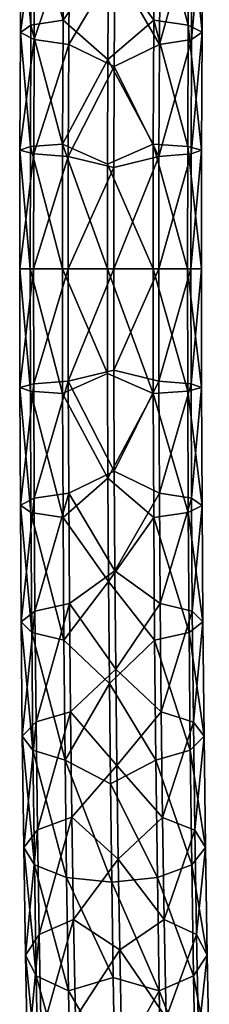
# Model space of a CAD drawing. Units: millimetres. Extents: x -24 to 196, y -115 to 240.
# Drawn here: x 77 to 89, y 51 to 116 of the extents above; entities that cross this region are included whole.
import ezdxf

# ---------------------------------------------------------------- set-up
doc = ezdxf.new("R2010")
doc.units = ezdxf.units.MM
doc.header["$LTSCALE"] = 26.699852
doc.layers.add('343', color=7, linetype='CONTINUOUS')
doc.layers.add('344', color=7, linetype='CONTINUOUS')

msp = doc.modelspace()

# ---------------------------------------------------------------- linework, layer by layer
at = {"layer": '343', "linetype": 'Continuous'}
for points in [[(79.716, 116.456, -319.43), (77.65, 124.044, -315.606), (79.772, 124.558, -317.819), (79.716, 116.456, -319.43)], [(79.716, 116.456, -319.43), (79.772, 124.558, -317.819), (82.712, 120.68, -319.597), (79.716, 116.456, -319.43)], [(77.595, 116.112, -317.182), (76.951, 123.343, -312.659), (77.65, 124.044, -315.606), (77.595, 116.112, -317.182)], [(77.595, 116.112, -317.182), (77.65, 124.044, -315.606), (79.716, 116.456, -319.43), (77.595, 116.112, -317.182)], [(76.897, 115.642, -314.19), (77.86, 122.642, -309.77), (76.951, 123.343, -312.659), (76.897, 115.642, -314.19)], [(76.897, 115.642, -314.19), (76.951, 123.343, -312.659), (77.595, 116.112, -317.182), (76.897, 115.642, -314.19)], [(77.809, 115.173, -311.255), (77.86, 122.642, -309.77), (76.897, 115.642, -314.19), (77.809, 115.173, -311.255)], [(77.809, 115.173, -311.255), (80.136, 122.13, -307.714), (77.86, 122.642, -309.77), (77.809, 115.173, -311.255)], [(80.085, 114.83, -309.166), (80.136, 122.13, -307.714), (77.809, 115.173, -311.255), (80.085, 114.83, -309.166)], [(80.085, 114.83, -309.166), (83.135, 119.981, -307.492), (80.136, 122.13, -307.714), (80.085, 114.83, -309.166)], [(82.672, 113.836, -320.726), (79.716, 116.456, -319.43), (82.712, 120.68, -319.597), (82.672, 113.836, -320.726)], [(83.093, 113.378, -308.683), (83.135, 119.981, -307.492), (80.085, 114.83, -309.166), (83.093, 113.378, -308.683)], [(77.562, 108.081, -318.132), (76.897, 115.642, -314.19), (77.595, 116.112, -317.182), (77.562, 108.081, -318.132)], [(77.562, 108.081, -318.132), (77.595, 116.112, -317.182), (79.682, 108.254, -320.4), (77.562, 108.081, -318.132)], [(79.682, 108.254, -320.4), (77.595, 116.112, -317.182), (79.716, 116.456, -319.43), (79.682, 108.254, -320.4)], [(79.682, 108.254, -320.4), (79.716, 116.456, -319.43), (82.672, 113.836, -320.726), (79.682, 108.254, -320.4)], [(76.865, 107.845, -315.112), (77.809, 115.173, -311.255), (76.897, 115.642, -314.19), (76.865, 107.845, -315.112)], [(76.865, 107.845, -315.112), (76.897, 115.642, -314.19), (77.562, 108.081, -318.132), (76.865, 107.845, -315.112)], [(77.777, 107.61, -312.149), (77.809, 115.173, -311.255), (76.865, 107.845, -315.112), (77.777, 107.61, -312.149)], [(77.777, 107.61, -312.149), (80.085, 114.83, -309.166), (77.809, 115.173, -311.255), (77.777, 107.61, -312.149)], [(80.055, 107.438, -310.04), (80.085, 114.83, -309.166), (77.777, 107.61, -312.149), (80.055, 107.438, -310.04)], [(80.055, 107.438, -310.04), (83.093, 113.378, -308.683), (80.085, 114.83, -309.166), (80.055, 107.438, -310.04)], [(82.649, 106.933, -321.405), (79.682, 108.254, -320.4), (82.672, 113.836, -320.726), (82.649, 106.933, -321.405)], [(83.068, 106.706, -309.4), (83.093, 113.378, -308.683), (80.055, 107.438, -310.04), (83.068, 106.706, -309.4)], [(79.671, 100, -320.724), (77.562, 108.081, -318.132), (79.682, 108.254, -320.4), (79.671, 100, -320.724)], [(79.671, 100, -320.724), (79.682, 108.254, -320.4), (82.641, 100, -321.632), (79.671, 100, -320.724)], [(82.641, 100, -321.632), (79.682, 108.254, -320.4), (82.649, 106.933, -321.405), (82.641, 100, -321.632)], [(76.854, 100, -315.42), (77.777, 107.61, -312.149), (76.865, 107.845, -315.112), (76.854, 100, -315.42)], [(76.854, 100, -315.42), (76.865, 107.845, -315.112), (77.551, 100, -318.45), (76.854, 100, -315.42)], [(77.767, 100, -312.448), (77.777, 107.61, -312.149), (76.854, 100, -315.42), (77.767, 100, -312.448)], [(77.551, 100, -318.45), (76.865, 107.845, -315.112), (77.562, 108.081, -318.132), (77.551, 100, -318.45)], [(77.551, 100, -318.45), (77.562, 108.081, -318.132), (79.671, 100, -320.724), (77.551, 100, -318.45)], [(77.767, 100, -312.448), (80.055, 107.438, -310.04), (77.777, 107.61, -312.149), (77.767, 100, -312.448)], [(80.044, 100, -310.332), (80.055, 107.438, -310.04), (77.767, 100, -312.448), (80.044, 100, -310.332)], [(80.044, 100, -310.332), (83.068, 106.706, -309.4), (80.055, 107.438, -310.04), (80.044, 100, -310.332)], [(83.06, 100, -309.639), (83.068, 106.706, -309.4), (80.044, 100, -310.332), (83.06, 100, -309.639)], [(76.865, 92.155, -315.112), (77.767, 100, -312.448), (76.854, 100, -315.42), (76.865, 92.155, -315.112)], [(76.865, 92.155, -315.112), (76.854, 100, -315.42), (77.562, 91.919, -318.132), (76.865, 92.155, -315.112)], [(77.562, 91.919, -318.132), (76.854, 100, -315.42), (77.551, 100, -318.45), (77.562, 91.919, -318.132)], [(77.777, 92.39, -312.149), (77.767, 100, -312.448), (76.865, 92.155, -315.112), (77.777, 92.39, -312.149)], [(77.562, 91.919, -318.132), (77.551, 100, -318.45), (79.682, 91.746, -320.4), (77.562, 91.919, -318.132)], [(79.682, 91.746, -320.4), (77.551, 100, -318.45), (79.671, 100, -320.724), (79.682, 91.746, -320.4)], [(77.777, 92.39, -312.149), (80.044, 100, -310.332), (77.767, 100, -312.448), (77.777, 92.39, -312.149)], [(80.055, 92.562, -310.04), (80.044, 100, -310.332), (77.777, 92.39, -312.149), (80.055, 92.562, -310.04)], [(79.682, 91.746, -320.4), (79.671, 100, -320.724), (82.649, 93.067, -321.405), (79.682, 91.746, -320.4)], [(82.649, 93.067, -321.405), (79.671, 100, -320.724), (82.641, 100, -321.632), (82.649, 93.067, -321.405)], [(80.055, 92.562, -310.04), (83.06, 100, -309.639), (80.044, 100, -310.332), (80.055, 92.562, -310.04)], [(83.068, 93.294, -309.4), (83.06, 100, -309.639), (80.055, 92.562, -310.04), (83.068, 93.294, -309.4)], [(83.093, 86.622, -308.683), (83.068, 93.294, -309.4), (80.055, 92.562, -310.04), (83.093, 86.622, -308.683)], [(77.809, 84.827, -311.255), (80.055, 92.562, -310.04), (77.777, 92.39, -312.149), (77.809, 84.827, -311.255)], [(80.085, 85.17, -309.166), (80.055, 92.562, -310.04), (77.809, 84.827, -311.255), (80.085, 85.17, -309.166)], [(82.672, 86.164, -320.726), (79.682, 91.746, -320.4), (82.649, 93.067, -321.405), (82.672, 86.164, -320.726)], [(80.085, 85.17, -309.166), (83.093, 86.622, -308.683), (80.055, 92.562, -310.04), (80.085, 85.17, -309.166)], [(76.897, 84.358, -314.19), (77.777, 92.39, -312.149), (76.865, 92.155, -315.112), (76.897, 84.358, -314.19)], [(76.897, 84.358, -314.19), (76.865, 92.155, -315.112), (77.595, 83.888, -317.182), (76.897, 84.358, -314.19)], [(77.595, 83.888, -317.182), (76.865, 92.155, -315.112), (77.562, 91.919, -318.132), (77.595, 83.888, -317.182)], [(77.809, 84.827, -311.255), (77.777, 92.39, -312.149), (76.897, 84.358, -314.19), (77.809, 84.827, -311.255)], [(77.595, 83.888, -317.182), (77.562, 91.919, -318.132), (79.716, 83.544, -319.43), (77.595, 83.888, -317.182)], [(79.716, 83.544, -319.43), (77.562, 91.919, -318.132), (79.682, 91.746, -320.4), (79.716, 83.544, -319.43)], [(79.716, 83.544, -319.43), (79.682, 91.746, -320.4), (82.672, 86.164, -320.726), (79.716, 83.544, -319.43)], [(83.135, 80.019, -307.492), (83.093, 86.622, -308.683), (80.085, 85.17, -309.166), (83.135, 80.019, -307.492)], [(82.712, 79.32, -319.597), (79.716, 83.544, -319.43), (82.672, 86.164, -320.726), (82.712, 79.32, -319.597)], [(76.951, 76.657, -312.659), (77.809, 84.827, -311.255), (76.897, 84.358, -314.19), (76.951, 76.657, -312.659)], [(77.86, 77.358, -309.77), (77.809, 84.827, -311.255), (76.951, 76.657, -312.659), (77.86, 77.358, -309.77)], [(77.86, 77.358, -309.77), (80.085, 85.17, -309.166), (77.809, 84.827, -311.255), (77.86, 77.358, -309.77)], [(80.136, 77.87, -307.714), (80.085, 85.17, -309.166), (77.86, 77.358, -309.77), (80.136, 77.87, -307.714)], [(80.136, 77.87, -307.714), (83.135, 80.019, -307.492), (80.085, 85.17, -309.166), (80.136, 77.87, -307.714)], [(76.951, 76.657, -312.659), (76.897, 84.358, -314.19), (77.65, 75.956, -315.606), (76.951, 76.657, -312.659)], [(77.65, 75.956, -315.606), (76.897, 84.358, -314.19), (77.595, 83.888, -317.182), (77.65, 75.956, -315.606)], [(77.65, 75.956, -315.606), (77.595, 83.888, -317.182), (79.772, 75.442, -317.819), (77.65, 75.956, -315.606)], [(79.772, 75.442, -317.819), (77.595, 83.888, -317.182), (79.716, 83.544, -319.43), (79.772, 75.442, -317.819)], [(79.772, 75.442, -317.819), (79.716, 83.544, -319.43), (82.712, 79.32, -319.597), (79.772, 75.442, -317.819)], [(83.192, 73.517, -305.834), (83.135, 80.019, -307.492), (80.136, 77.87, -307.714), (83.192, 73.517, -305.834)], [(82.767, 72.565, -318.022), (79.772, 75.442, -317.819), (82.712, 79.32, -319.597), (82.767, 72.565, -318.022)], [(77.933, 70.028, -307.704), (80.136, 77.87, -307.714), (77.86, 77.358, -309.77), (77.933, 70.028, -307.704)], [(80.206, 70.706, -305.695), (80.136, 77.87, -307.714), (77.933, 70.028, -307.704), (80.206, 70.706, -305.695)], [(80.206, 70.706, -305.695), (83.192, 73.517, -305.834), (80.136, 77.87, -307.714), (80.206, 70.706, -305.695)], [(77.025, 69.1, -310.529), (77.86, 77.358, -309.77), (76.951, 76.657, -312.659), (77.025, 69.1, -310.529)], [(77.933, 70.028, -307.704), (77.86, 77.358, -309.77), (77.025, 69.1, -310.529), (77.933, 70.028, -307.704)], [(77.025, 69.1, -310.529), (76.951, 76.657, -312.659), (77.727, 68.172, -313.412), (77.025, 69.1, -310.529)], [(77.727, 68.172, -313.412), (76.951, 76.657, -312.659), (77.65, 75.956, -315.606), (77.727, 68.172, -313.412)], [(77.727, 68.172, -313.412), (77.65, 75.956, -315.606), (79.85, 67.493, -315.578), (77.727, 68.172, -313.412)], [(79.85, 67.493, -315.578), (77.65, 75.956, -315.606), (79.772, 75.442, -317.819), (79.85, 67.493, -315.578)], [(79.85, 67.493, -315.578), (79.772, 75.442, -317.819), (82.767, 72.565, -318.022), (79.85, 67.493, -315.578)], [(83.266, 67.15, -303.716), (83.192, 73.517, -305.834), (80.206, 70.706, -305.695), (83.266, 67.15, -303.716)], [(82.837, 65.927, -316.01), (79.85, 67.493, -315.578), (82.767, 72.565, -318.022), (82.837, 65.927, -316.01)], [(78.025, 62.883, -305.07), (80.206, 70.706, -305.695), (77.933, 70.028, -307.704), (78.025, 62.883, -305.07)], [(80.296, 63.723, -303.12), (80.206, 70.706, -305.695), (78.025, 62.883, -305.07), (80.296, 63.723, -303.12)], [(80.296, 63.723, -303.12), (83.266, 67.15, -303.716), (80.206, 70.706, -305.695), (80.296, 63.723, -303.12)], [(77.12, 61.734, -307.813), (77.933, 70.028, -307.704), (77.025, 69.1, -310.529), (77.12, 61.734, -307.813)], [(78.025, 62.883, -305.07), (77.933, 70.028, -307.704), (77.12, 61.734, -307.813), (78.025, 62.883, -305.07)], [(77.12, 61.734, -307.813), (77.025, 69.1, -310.529), (77.825, 60.585, -310.614), (77.12, 61.734, -307.813)], [(77.825, 60.585, -310.614), (77.025, 69.1, -310.529), (77.727, 68.172, -313.412), (77.825, 60.585, -310.614)], [(77.825, 60.585, -310.614), (77.727, 68.172, -313.412), (79.95, 59.743, -312.721), (77.825, 60.585, -310.614)], [(79.95, 59.743, -312.721), (77.727, 68.172, -313.412), (79.85, 67.493, -315.578), (79.95, 59.743, -312.721)], [(79.95, 59.743, -312.721), (79.85, 67.493, -315.578), (82.922, 59.436, -313.568), (79.95, 59.743, -312.721)], [(82.922, 59.436, -313.568), (79.85, 67.493, -315.578), (82.837, 65.927, -316.01), (82.922, 59.436, -313.568)], [(83.356, 60.951, -301.15), (83.266, 67.15, -303.716), (80.296, 63.723, -303.12), (83.356, 60.951, -301.15)], [(78.136, 55.967, -301.883), (80.296, 63.723, -303.12), (78.025, 62.883, -305.07), (78.136, 55.967, -301.883)], [(80.405, 56.963, -300.006), (80.296, 63.723, -303.12), (78.136, 55.967, -301.883), (80.405, 56.963, -300.006)], [(80.405, 56.963, -300.006), (83.356, 60.951, -301.15), (80.296, 63.723, -303.12), (80.405, 56.963, -300.006)], [(77.234, 54.604, -304.528), (78.025, 62.883, -305.07), (77.12, 61.734, -307.813), (77.234, 54.604, -304.528)], [(78.136, 55.967, -301.883), (78.025, 62.883, -305.07), (77.234, 54.604, -304.528), (78.136, 55.967, -301.883)], [(77.234, 54.604, -304.528), (77.12, 61.734, -307.813), (77.943, 53.24, -307.231), (77.234, 54.604, -304.528)], [(77.943, 53.24, -307.231), (77.12, 61.734, -307.813), (77.825, 60.585, -310.614), (77.943, 53.24, -307.231)], [(77.943, 53.24, -307.231), (77.825, 60.585, -310.614), (80.071, 52.242, -309.265), (77.943, 53.24, -307.231)], [(80.071, 52.242, -309.265), (77.825, 60.585, -310.614), (79.95, 59.743, -312.721), (80.071, 52.242, -309.265)], [(83.461, 54.951, -298.148), (83.356, 60.951, -301.15), (80.405, 56.963, -300.006), (83.461, 54.951, -298.148)], [(80.071, 52.242, -309.265), (79.95, 59.743, -312.721), (83.022, 53.117, -310.707), (80.071, 52.242, -309.265)], [(83.022, 53.117, -310.707), (79.95, 59.743, -312.721), (82.922, 59.436, -313.568), (83.022, 53.117, -310.707)], [(78.266, 49.322, -298.164), (80.405, 56.963, -300.006), (78.136, 55.967, -301.883), (78.266, 49.322, -298.164)], [(80.532, 50.468, -296.371), (80.405, 56.963, -300.006), (78.266, 49.322, -298.164), (80.532, 50.468, -296.371)], [(80.532, 50.468, -296.371), (83.461, 54.951, -298.148), (80.405, 56.963, -300.006), (80.532, 50.468, -296.371)], [(77.368, 47.753, -300.694), (78.136, 55.967, -301.883), (77.234, 54.604, -304.528), (77.368, 47.753, -300.694)], [(78.266, 49.322, -298.164), (78.136, 55.967, -301.883), (77.368, 47.753, -300.694), (78.266, 49.322, -298.164)], [(83.58, 49.18, -294.726), (83.461, 54.951, -298.148), (80.532, 50.468, -296.371), (83.58, 49.18, -294.726)], [(77.368, 47.753, -300.694), (77.234, 54.604, -304.528), (78.081, 46.184, -303.281), (77.368, 47.753, -300.694)], [(78.081, 46.184, -303.281), (77.234, 54.604, -304.528), (77.943, 53.24, -307.231), (78.081, 46.184, -303.281)], [(78.081, 46.184, -303.281), (77.943, 53.24, -307.231), (80.212, 45.035, -305.232), (78.081, 46.184, -303.281)], [(80.212, 45.035, -305.232), (77.943, 53.24, -307.231), (80.071, 52.242, -309.265), (80.212, 45.035, -305.232)], [(83.136, 47, -307.439), (80.071, 52.242, -309.265), (83.022, 53.117, -310.707), (83.136, 47, -307.439)], [(80.212, 45.035, -305.232), (80.071, 52.242, -309.265), (83.136, 47, -307.439), (80.212, 45.035, -305.232)]]:
    msp.add_3dface(points, dxfattribs=at)
at = {"layer": '344', "linetype": 'Continuous'}
for points in [[(85.701, 116.457, -319.645), (82.712, 120.68, -319.597), (85.757, 124.559, -318.034), (85.701, 116.457, -319.645)], [(85.701, 116.457, -319.645), (85.757, 124.559, -318.034), (87.978, 116.114, -317.556), (85.701, 116.457, -319.645)], [(87.978, 116.114, -317.556), (85.757, 124.559, -318.034), (88.033, 124.047, -315.979), (87.978, 116.114, -317.556)], [(87.978, 116.114, -317.556), (88.033, 124.047, -315.979), (88.889, 115.644, -314.621), (87.978, 116.114, -317.556)], [(88.889, 115.644, -314.621), (88.033, 124.047, -315.979), (88.943, 123.346, -313.09), (88.889, 115.644, -314.621)], [(88.889, 115.644, -314.621), (88.943, 123.346, -313.09), (88.191, 115.175, -311.628), (88.889, 115.644, -314.621)], [(88.191, 115.175, -311.628), (88.943, 123.346, -313.09), (88.243, 122.645, -310.143), (88.191, 115.175, -311.628)], [(88.191, 115.175, -311.628), (88.243, 122.645, -310.143), (86.07, 114.831, -309.381), (88.191, 115.175, -311.628)], [(86.07, 114.831, -309.381), (88.243, 122.645, -310.143), (86.121, 122.132, -307.93), (86.07, 114.831, -309.381)], [(83.135, 119.981, -307.492), (86.07, 114.831, -309.381), (86.121, 122.132, -307.93), (83.135, 119.981, -307.492)], [(82.672, 113.836, -320.726), (82.712, 120.68, -319.597), (85.701, 116.457, -319.645), (82.672, 113.836, -320.726)], [(83.135, 119.981, -307.492), (83.093, 113.378, -308.683), (86.07, 114.831, -309.381), (83.135, 119.981, -307.492)], [(85.667, 108.254, -320.615), (82.672, 113.836, -320.726), (85.701, 116.457, -319.645), (85.667, 108.254, -320.615)], [(85.667, 108.254, -320.615), (85.701, 116.457, -319.645), (87.945, 108.082, -318.506), (85.667, 108.254, -320.615)], [(87.945, 108.082, -318.506), (85.701, 116.457, -319.645), (87.978, 116.114, -317.556), (87.945, 108.082, -318.506)], [(87.945, 108.082, -318.506), (87.978, 116.114, -317.556), (88.857, 107.846, -315.543), (87.945, 108.082, -318.506)], [(88.857, 107.846, -315.543), (87.978, 116.114, -317.556), (88.889, 115.644, -314.621), (88.857, 107.846, -315.543)], [(88.857, 107.846, -315.543), (88.889, 115.644, -314.621), (88.16, 107.611, -312.523), (88.857, 107.846, -315.543)], [(88.16, 107.611, -312.523), (88.889, 115.644, -314.621), (88.191, 115.175, -311.628), (88.16, 107.611, -312.523)], [(83.093, 113.378, -308.683), (86.04, 107.438, -310.255), (86.07, 114.831, -309.381), (83.093, 113.378, -308.683)], [(88.16, 107.611, -312.523), (88.191, 115.175, -311.628), (86.04, 107.438, -310.255), (88.16, 107.611, -312.523)], [(86.04, 107.438, -310.255), (88.191, 115.175, -311.628), (86.07, 114.831, -309.381), (86.04, 107.438, -310.255)], [(82.649, 106.933, -321.405), (82.672, 113.836, -320.726), (85.667, 108.254, -320.615), (82.649, 106.933, -321.405)], [(83.093, 113.378, -308.683), (83.068, 106.706, -309.4), (86.04, 107.438, -310.255), (83.093, 113.378, -308.683)], [(85.656, 100, -320.939), (82.649, 106.933, -321.405), (85.667, 108.254, -320.615), (85.656, 100, -320.939)], [(85.656, 100, -320.939), (85.667, 108.254, -320.615), (87.933, 100, -318.823), (85.656, 100, -320.939)], [(87.933, 100, -318.823), (85.667, 108.254, -320.615), (87.945, 108.082, -318.506), (87.933, 100, -318.823)], [(88.149, 100, -312.822), (88.16, 107.611, -312.523), (86.03, 100, -310.547), (88.149, 100, -312.822)], [(86.03, 100, -310.547), (88.16, 107.611, -312.523), (86.04, 107.438, -310.255), (86.03, 100, -310.547)], [(87.933, 100, -318.823), (87.945, 108.082, -318.506), (88.846, 100, -315.851), (87.933, 100, -318.823)], [(88.846, 100, -315.851), (87.945, 108.082, -318.506), (88.857, 107.846, -315.543), (88.846, 100, -315.851)], [(88.846, 100, -315.851), (88.857, 107.846, -315.543), (88.149, 100, -312.822), (88.846, 100, -315.851)], [(88.149, 100, -312.822), (88.857, 107.846, -315.543), (88.16, 107.611, -312.523), (88.149, 100, -312.822)], [(82.641, 100, -321.632), (82.649, 106.933, -321.405), (85.656, 100, -320.939), (82.641, 100, -321.632)], [(83.068, 106.706, -309.4), (83.06, 100, -309.639), (86.04, 107.438, -310.255), (83.068, 106.706, -309.4)], [(83.06, 100, -309.639), (86.03, 100, -310.547), (86.04, 107.438, -310.255), (83.06, 100, -309.639)], [(82.649, 93.067, -321.405), (82.641, 100, -321.632), (85.667, 91.746, -320.615), (82.649, 93.067, -321.405)], [(85.667, 91.746, -320.615), (82.641, 100, -321.632), (85.656, 100, -320.939), (85.667, 91.746, -320.615)], [(83.06, 100, -309.639), (83.068, 93.294, -309.4), (86.03, 100, -310.547), (83.06, 100, -309.639)], [(83.068, 93.294, -309.4), (86.04, 92.562, -310.255), (86.03, 100, -310.547), (83.068, 93.294, -309.4)], [(85.667, 91.746, -320.615), (85.656, 100, -320.939), (87.945, 91.918, -318.506), (85.667, 91.746, -320.615)], [(87.945, 91.918, -318.506), (85.656, 100, -320.939), (87.933, 100, -318.823), (87.945, 91.918, -318.506)], [(86.04, 92.562, -310.255), (88.149, 100, -312.822), (86.03, 100, -310.547), (86.04, 92.562, -310.255)], [(88.16, 92.389, -312.523), (88.149, 100, -312.822), (86.04, 92.562, -310.255), (88.16, 92.389, -312.523)], [(87.945, 91.918, -318.506), (87.933, 100, -318.823), (88.857, 92.154, -315.543), (87.945, 91.918, -318.506)], [(88.857, 92.154, -315.543), (87.933, 100, -318.823), (88.846, 100, -315.851), (88.857, 92.154, -315.543)], [(88.16, 92.389, -312.523), (88.846, 100, -315.851), (88.149, 100, -312.822), (88.16, 92.389, -312.523)], [(88.857, 92.154, -315.543), (88.846, 100, -315.851), (88.16, 92.389, -312.523), (88.857, 92.154, -315.543)], [(83.068, 93.294, -309.4), (83.093, 86.622, -308.683), (86.04, 92.562, -310.255), (83.068, 93.294, -309.4)], [(82.672, 86.164, -320.726), (82.649, 93.067, -321.405), (85.667, 91.746, -320.615), (82.672, 86.164, -320.726)], [(83.093, 86.622, -308.683), (86.07, 85.169, -309.381), (86.04, 92.562, -310.255), (83.093, 86.622, -308.683)], [(86.07, 85.169, -309.381), (88.16, 92.389, -312.523), (86.04, 92.562, -310.255), (86.07, 85.169, -309.381)], [(87.978, 83.886, -317.556), (85.667, 91.746, -320.615), (87.945, 91.918, -318.506), (87.978, 83.886, -317.556)], [(88.191, 84.825, -311.628), (88.16, 92.389, -312.523), (86.07, 85.169, -309.381), (88.191, 84.825, -311.628)], [(88.889, 84.356, -314.621), (87.945, 91.918, -318.506), (88.857, 92.154, -315.543), (88.889, 84.356, -314.621)], [(87.978, 83.886, -317.556), (87.945, 91.918, -318.506), (88.889, 84.356, -314.621), (87.978, 83.886, -317.556)], [(88.191, 84.825, -311.628), (88.857, 92.154, -315.543), (88.16, 92.389, -312.523), (88.191, 84.825, -311.628)], [(88.889, 84.356, -314.621), (88.857, 92.154, -315.543), (88.191, 84.825, -311.628), (88.889, 84.356, -314.621)], [(85.701, 83.543, -319.645), (82.672, 86.164, -320.726), (85.667, 91.746, -320.615), (85.701, 83.543, -319.645)], [(85.701, 83.543, -319.645), (85.667, 91.746, -320.615), (87.978, 83.886, -317.556), (85.701, 83.543, -319.645)], [(83.093, 86.622, -308.683), (83.135, 80.019, -307.492), (86.07, 85.169, -309.381), (83.093, 86.622, -308.683)], [(82.712, 79.32, -319.597), (82.672, 86.164, -320.726), (85.701, 83.543, -319.645), (82.712, 79.32, -319.597)], [(83.135, 80.019, -307.492), (86.121, 77.868, -307.93), (86.07, 85.169, -309.381), (83.135, 80.019, -307.492)], [(86.121, 77.868, -307.93), (88.191, 84.825, -311.628), (86.07, 85.169, -309.381), (86.121, 77.868, -307.93)], [(88.243, 77.355, -310.143), (88.191, 84.825, -311.628), (86.121, 77.868, -307.93), (88.243, 77.355, -310.143)], [(88.243, 77.355, -310.143), (88.889, 84.356, -314.621), (88.191, 84.825, -311.628), (88.243, 77.355, -310.143)], [(88.943, 76.654, -313.09), (87.978, 83.886, -317.556), (88.889, 84.356, -314.621), (88.943, 76.654, -313.09)], [(88.943, 76.654, -313.09), (88.889, 84.356, -314.621), (88.243, 77.355, -310.143), (88.943, 76.654, -313.09)], [(85.757, 75.441, -318.034), (82.712, 79.32, -319.597), (85.701, 83.543, -319.645), (85.757, 75.441, -318.034)], [(88.033, 75.953, -315.979), (85.701, 83.543, -319.645), (87.978, 83.886, -317.556), (88.033, 75.953, -315.979)], [(85.757, 75.441, -318.034), (85.701, 83.543, -319.645), (88.033, 75.953, -315.979), (85.757, 75.441, -318.034)], [(88.033, 75.953, -315.979), (87.978, 83.886, -317.556), (88.943, 76.654, -313.09), (88.033, 75.953, -315.979)], [(83.135, 80.019, -307.492), (83.192, 73.517, -305.834), (86.121, 77.868, -307.93), (83.135, 80.019, -307.492)], [(82.767, 72.565, -318.022), (82.712, 79.32, -319.597), (85.757, 75.441, -318.034), (82.767, 72.565, -318.022)], [(83.192, 73.517, -305.834), (86.192, 70.704, -305.91), (86.121, 77.868, -307.93), (83.192, 73.517, -305.834)], [(86.192, 70.704, -305.91), (88.243, 77.355, -310.143), (86.121, 77.868, -307.93), (86.192, 70.704, -305.91)], [(88.315, 70.025, -308.077), (88.243, 77.355, -310.143), (86.192, 70.704, -305.91), (88.315, 70.025, -308.077)], [(88.315, 70.025, -308.077), (88.943, 76.654, -313.09), (88.243, 77.355, -310.143), (88.315, 70.025, -308.077)], [(89.017, 69.096, -310.96), (88.033, 75.953, -315.979), (88.943, 76.654, -313.09), (89.017, 69.096, -310.96)], [(89.017, 69.096, -310.96), (88.943, 76.654, -313.09), (88.315, 70.025, -308.077), (89.017, 69.096, -310.96)], [(88.109, 68.169, -313.785), (85.757, 75.441, -318.034), (88.033, 75.953, -315.979), (88.109, 68.169, -313.785)], [(88.109, 68.169, -313.785), (88.033, 75.953, -315.979), (89.017, 69.096, -310.96), (88.109, 68.169, -313.785)], [(85.836, 67.491, -315.793), (82.767, 72.565, -318.022), (85.757, 75.441, -318.034), (85.836, 67.491, -315.793)], [(85.836, 67.491, -315.793), (85.757, 75.441, -318.034), (88.109, 68.169, -313.785), (85.836, 67.491, -315.793)], [(83.192, 73.517, -305.834), (83.266, 67.15, -303.716), (86.192, 70.704, -305.91), (83.192, 73.517, -305.834)], [(82.837, 65.927, -316.01), (82.767, 72.565, -318.022), (85.836, 67.491, -315.793), (82.837, 65.927, -316.01)], [(83.266, 67.15, -303.716), (86.282, 63.72, -303.335), (86.192, 70.704, -305.91), (83.266, 67.15, -303.716)], [(86.282, 63.72, -303.335), (88.315, 70.025, -308.077), (86.192, 70.704, -305.91), (86.282, 63.72, -303.335)], [(88.407, 62.879, -305.442), (88.315, 70.025, -308.077), (86.282, 63.72, -303.335), (88.407, 62.879, -305.442)], [(88.407, 62.879, -305.442), (89.017, 69.096, -310.96), (88.315, 70.025, -308.077), (88.407, 62.879, -305.442)], [(89.112, 61.729, -308.243), (88.109, 68.169, -313.785), (89.017, 69.096, -310.96), (89.112, 61.729, -308.243)], [(89.112, 61.729, -308.243), (89.017, 69.096, -310.96), (88.407, 62.879, -305.442), (89.112, 61.729, -308.243)], [(88.207, 60.58, -310.987), (85.836, 67.491, -315.793), (88.109, 68.169, -313.785), (88.207, 60.58, -310.987)], [(88.207, 60.58, -310.987), (88.109, 68.169, -313.785), (89.112, 61.729, -308.243), (88.207, 60.58, -310.987)], [(85.935, 59.741, -312.936), (82.837, 65.927, -316.01), (85.836, 67.491, -315.793), (85.935, 59.741, -312.936)], [(83.266, 67.15, -303.716), (83.356, 60.951, -301.15), (86.282, 63.72, -303.335), (83.266, 67.15, -303.716)], [(85.935, 59.741, -312.936), (85.836, 67.491, -315.793), (88.207, 60.58, -310.987), (85.935, 59.741, -312.936)], [(82.922, 59.436, -313.568), (82.837, 65.927, -316.01), (85.935, 59.741, -312.936), (82.922, 59.436, -313.568)], [(83.356, 60.951, -301.15), (86.39, 56.96, -300.221), (86.282, 63.72, -303.335), (83.356, 60.951, -301.15)], [(86.39, 56.96, -300.221), (88.407, 62.879, -305.442), (86.282, 63.72, -303.335), (86.39, 56.96, -300.221)], [(88.518, 55.962, -302.255), (88.407, 62.879, -305.442), (86.39, 56.96, -300.221), (88.518, 55.962, -302.255)], [(88.518, 55.962, -302.255), (89.112, 61.729, -308.243), (88.407, 62.879, -305.442), (88.518, 55.962, -302.255)], [(89.227, 54.598, -304.958), (88.207, 60.58, -310.987), (89.112, 61.729, -308.243), (89.227, 54.598, -304.958)], [(89.227, 54.598, -304.958), (89.112, 61.729, -308.243), (88.518, 55.962, -302.255), (89.227, 54.598, -304.958)], [(83.356, 60.951, -301.15), (83.461, 54.951, -298.148), (86.39, 56.96, -300.221), (83.356, 60.951, -301.15)], [(88.325, 53.235, -307.603), (85.935, 59.741, -312.936), (88.207, 60.58, -310.987), (88.325, 53.235, -307.603)], [(88.325, 53.235, -307.603), (88.207, 60.58, -310.987), (89.227, 54.598, -304.958), (88.325, 53.235, -307.603)], [(86.056, 52.239, -309.48), (82.922, 59.436, -313.568), (85.935, 59.741, -312.936), (86.056, 52.239, -309.48)], [(83.022, 53.117, -310.707), (82.922, 59.436, -313.568), (86.056, 52.239, -309.48), (83.022, 53.117, -310.707)], [(86.056, 52.239, -309.48), (85.935, 59.741, -312.936), (88.325, 53.235, -307.603), (86.056, 52.239, -309.48)], [(83.461, 54.951, -298.148), (86.517, 50.465, -296.586), (86.39, 56.96, -300.221), (83.461, 54.951, -298.148)], [(86.517, 50.465, -296.586), (88.518, 55.962, -302.255), (86.39, 56.96, -300.221), (86.517, 50.465, -296.586)], [(88.648, 49.316, -298.536), (88.518, 55.962, -302.255), (86.517, 50.465, -296.586), (88.648, 49.316, -298.536)], [(88.648, 49.316, -298.536), (89.227, 54.598, -304.958), (88.518, 55.962, -302.255), (88.648, 49.316, -298.536)], [(83.461, 54.951, -298.148), (83.58, 49.18, -294.726), (86.517, 50.465, -296.586), (83.461, 54.951, -298.148)], [(89.361, 47.747, -301.123), (88.325, 53.235, -307.603), (89.227, 54.598, -304.958), (89.361, 47.747, -301.123)], [(89.361, 47.747, -301.123), (89.227, 54.598, -304.958), (88.648, 49.316, -298.536), (89.361, 47.747, -301.123)], [(83.136, 47, -307.439), (83.022, 53.117, -310.707), (86.056, 52.239, -309.48), (83.136, 47, -307.439)], [(88.463, 46.178, -303.653), (86.056, 52.239, -309.48), (88.325, 53.235, -307.603), (88.463, 46.178, -303.653)], [(88.463, 46.178, -303.653), (88.325, 53.235, -307.603), (89.361, 47.747, -301.123), (88.463, 46.178, -303.653)], [(86.197, 45.032, -305.446), (83.136, 47, -307.439), (86.056, 52.239, -309.48), (86.197, 45.032, -305.446)], [(86.197, 45.032, -305.446), (86.056, 52.239, -309.48), (88.463, 46.178, -303.653), (86.197, 45.032, -305.446)]]:
    msp.add_3dface(points, dxfattribs=at)

doc.saveas('drawing.dxf')
